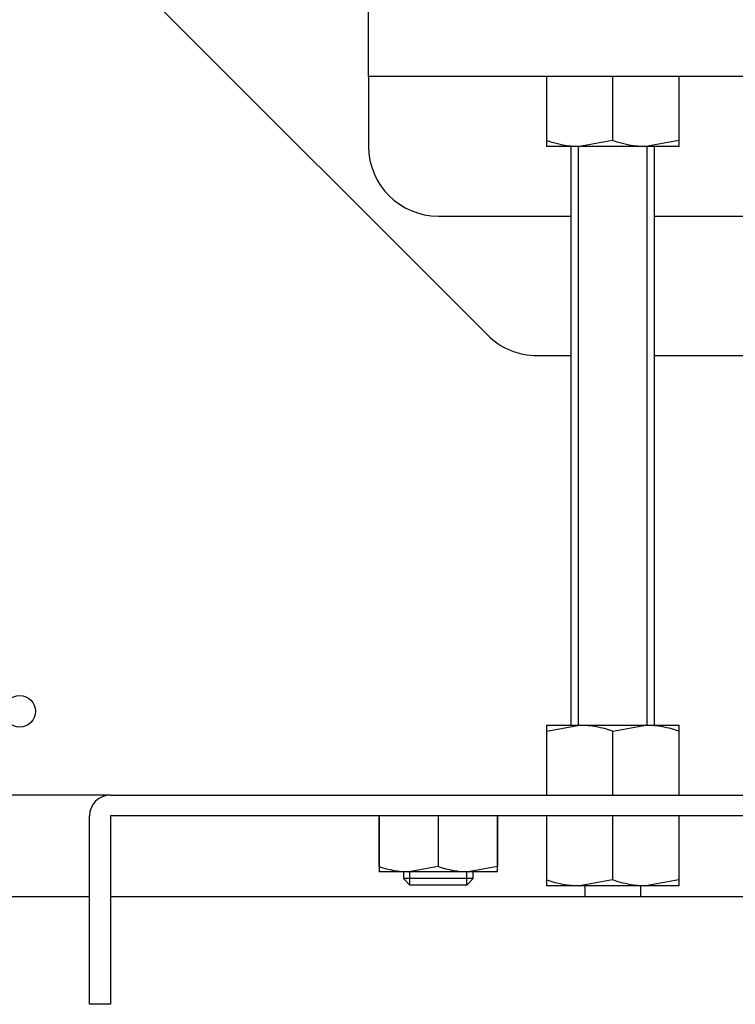
# Model space of a CAD drawing. Extents: x 6 to 234, y 335 to 581.
# Drawn here: x 48 to 58, y 402 to 416 of the extents above; entities that cross this region are included whole.
import ezdxf

# ---------------------------------------------------------------- set-up
doc = ezdxf.new("R2010")
doc.units = 0
for name, color, linetype in [('11703-11-SX10_六角', 7, 'CONTINUOUS'), ('11703-11-SX12_六角', 7, 'CONTINUOUS'), ('11708SX-10X20_六角', 7, 'CONTINUOUS'), ('DEFAULT', 7, 'CONTINUOUS'), ('MP2002610_プレート', 7, 'CONTINUOUS'), ('MP3030228_機長800通', 7, 'CONTINUOUS'), ('MP4047315_35フロント', 7, 'CONTINUOUS'), ('MP4047316A_35リアレ', 7, 'CONTINUOUS'), ('MP4047886_M12-L1', 7, 'CONTINUOUS')]:
    doc.layers.add(name, color=color, linetype=linetype)

# ---------------------------------------------------------------- blocks, each defined once
blk = doc.blocks.new('SE')
at = {"layer": '11703-11-SX10_六角', "color": 7, "linetype": 'CONTINUOUS'}
for p, q in [((25.15, 49.55), (25.15, 48.825)), ((25.153, 48.825), (25.153, 49.55)), ((25.997, 49.55), (25.997, 48.825)), ((26.003, 48.825), (26.003, 49.55)), ((26.847, 49.55), (26.847, 48.825)), ((26.85, 48.825), (26.85, 49.55)), ((25.153, 48.825), (25.15, 48.825)), ((25.15, 48.825), (25.15, 48.75)), ((25.575, 48.75), (25.15, 48.75)), ((25.997, 48.825), (25.575, 48.75)), ((26.425, 48.75), (25.575, 48.75)), ((26.003, 48.825), (25.997, 48.825)), ((26.847, 48.825), (26.425, 48.75)), ((26.85, 48.75), (26.425, 48.75)), ((26.85, 48.825), (26.847, 48.825)), ((26.85, 48.75), (26.85, 48.825))]:
    blk.add_line(p, q, dxfattribs=at)
for centre in [(25.59, 50.059), (26.44, 50.059)]:
    blk.add_arc(centre, 1.309, 250.4914, 269.3575, dxfattribs=at)
at = {"layer": '11703-11-SX12_六角', "color": 7, "linetype": 'CONTINUOUS'}
for p, q in [((27.553, 60.15), (27.55, 60.15)), ((27.55, 60.15), (27.55, 59.234)), ((27.553, 59.234), (27.553, 60.15)), ((28.503, 60.15), (28.497, 60.15)), ((28.497, 60.15), (28.497, 59.234)), ((28.503, 59.234), (28.503, 60.15)), ((29.45, 60.15), (29.447, 60.15)), ((29.447, 60.15), (29.447, 59.234)), ((29.45, 59.234), (29.45, 60.15)), ((27.553, 59.234), (27.55, 59.234)), ((27.55, 59.234), (27.55, 59.15)), ((28.025, 59.15), (27.55, 59.15)), ((28.497, 59.234), (28.025, 59.15)), ((28.975, 59.15), (28.025, 59.15)), ((28.503, 59.234), (28.497, 59.234)), ((29.447, 59.234), (28.975, 59.15)), ((29.45, 59.15), (28.975, 59.15)), ((29.45, 59.234), (29.447, 59.234)), ((29.45, 59.15), (29.45, 59.234)), ((27.55, 50.85), (28.025, 50.85)), ((27.55, 50.85), (27.55, 50.766)), ((27.553, 50.766), (28.025, 50.85)), ((28.025, 50.85), (28.975, 50.85)), ((28.503, 50.766), (28.975, 50.85)), ((28.975, 50.85), (29.45, 50.85)), ((29.45, 50.766), (29.45, 50.85)), ((27.55, 50.766), (27.553, 50.766)), ((27.55, 50.766), (27.55, 49.85)), ((27.553, 49.85), (27.553, 50.766)), ((28.497, 50.766), (28.503, 50.766)), ((28.497, 50.766), (28.497, 49.85)), ((28.503, 49.85), (28.503, 50.766)), ((29.447, 50.766), (29.45, 50.766)), ((29.447, 50.766), (29.447, 49.85)), ((29.45, 49.85), (29.45, 50.766)), ((27.55, 49.55), (27.55, 48.634)), ((27.553, 48.634), (27.553, 49.55)), ((28.497, 49.55), (28.497, 48.634)), ((28.503, 48.634), (28.503, 49.55)), ((29.447, 49.55), (29.447, 48.634)), ((29.45, 48.634), (29.45, 49.55)), ((27.553, 48.634), (27.55, 48.634)), ((27.55, 48.634), (27.55, 48.55)), ((28.497, 48.634), (28.025, 48.55)), ((28.503, 48.634), (28.497, 48.634)), ((29.447, 48.634), (28.975, 48.55)), ((29.45, 48.634), (29.447, 48.634)), ((29.45, 48.55), (29.45, 48.634)), ((28.025, 48.55), (27.55, 48.55)), ((28.975, 48.55), (28.025, 48.55)), ((29.45, 48.55), (28.975, 48.55))]:
    blk.add_line(p, q, dxfattribs=at)
for centre, start, end in [((28.041, 60.612), 250.5082, 269.3593), ((28.991, 60.612), 250.5082, 269.3593), ((28.009, 49.388), 70.5082, 89.3593), ((28.959, 49.388), 70.5082, 89.3593), ((28.041, 50.012), 250.5082, 269.3593), ((28.991, 50.012), 250.5082, 269.3593)]:
    blk.add_arc(centre, 1.462, start, end, dxfattribs=at)
at = {"layer": '11708SX-10X20_六角', "color": 7, "linetype": 'CONTINUOUS'}
for p, q in [((25.5, 48.75), (25.5, 48.652)), ((25.592, 48.56), (25.592, 48.75)), ((26.408, 48.56), (26.408, 48.75)), ((26.5, 48.652), (26.5, 48.75)), ((26.5, 48.652), (25.5, 48.652)), ((25.5, 48.652), (25.592, 48.56)), ((26.408, 48.56), (26.5, 48.652)), ((26.408, 48.56), (25.592, 48.56))]:
    blk.add_line(p, q, dxfattribs=at)
at = {"layer": 'MP2002610_プレート', "color": 7, "linetype": 'CONTINUOUS'}
for p, q in [((20.293, 62.857), (26.707, 56.443)), ((27.414, 56.15), (27.9, 56.15)), ((29.1, 56.15), (50.9, 56.15)), ((21.3, 49.85), (12.65, 49.85))]:
    blk.add_line(p, q, dxfattribs=at)
blk.add_circle((20, 51.05), 0.225, dxfattribs=at)
blk.add_arc((27.414, 57.15), 1, 225, 270, dxfattribs=at)
at = {"layer": 'MP3030228_機長800通', "color": 7, "linetype": 'CONTINUOUS'}
for p, q in [((21.3, 49.85), (30.7, 49.85)), ((21, 47.85), (21, 49.55)), ((30.7, 49.55), (21.3, 49.55)), ((21.3, 49.55), (21.3, 47.85)), ((21, 48.39), (15, 48.39)), ((30.7, 48.39), (21.3, 48.39)), ((21, 46.85), (21, 47.85)), ((21.3, 47.85), (21.3, 46.85)), ((21.3, 46.85), (21, 46.85))]:
    blk.add_line(p, q, dxfattribs=at)
blk.add_arc((21.3, 49.55), 0.3, 90, 180, dxfattribs=at)
at = {"layer": 'MP4047315_35フロント', "color": 7, "linetype": 'CONTINUOUS'}
for p, q in [((25, 60.351), (25, 61.749)), ((25, 60.15), (25, 60.351)), ((30.49, 60.15), (25, 60.15))]:
    blk.add_line(p, q, dxfattribs=at)
at = {"layer": 'MP4047316A_35リアレ', "color": 7, "linetype": 'CONTINUOUS'}
for p, q in [((25, 60.149), (25, 59.15)), ((26, 58.15), (27.9, 58.15)), ((29.1, 58.15), (37.725, 58.15))]:
    blk.add_line(p, q, dxfattribs=at)
blk.add_arc((26, 59.15), 1, 180, 270, dxfattribs=at)
at = {"layer": 'MP4047886_M12-L1', "color": 7, "linetype": 'CONTINUOUS'}
for p, q in [((27.9, 59.15), (27.9, 50.85)), ((28.007, 50.85), (28.007, 59.15)), ((28.993, 50.85), (28.993, 59.15)), ((29.1, 50.85), (29.1, 59.15)), ((28.1, 48.55), (28.1, 48.39)), ((28.9, 48.39), (28.9, 48.55))]:
    blk.add_line(p, q, dxfattribs=at)

msp = doc.modelspace()

# ---------------------------------------------------------------- block references
at = {"layer": 'DEFAULT', "color": 7}
msp.add_blockref('SE', (27.848, 354.664), dxfattribs=at)

doc.saveas('drawing.dxf')
